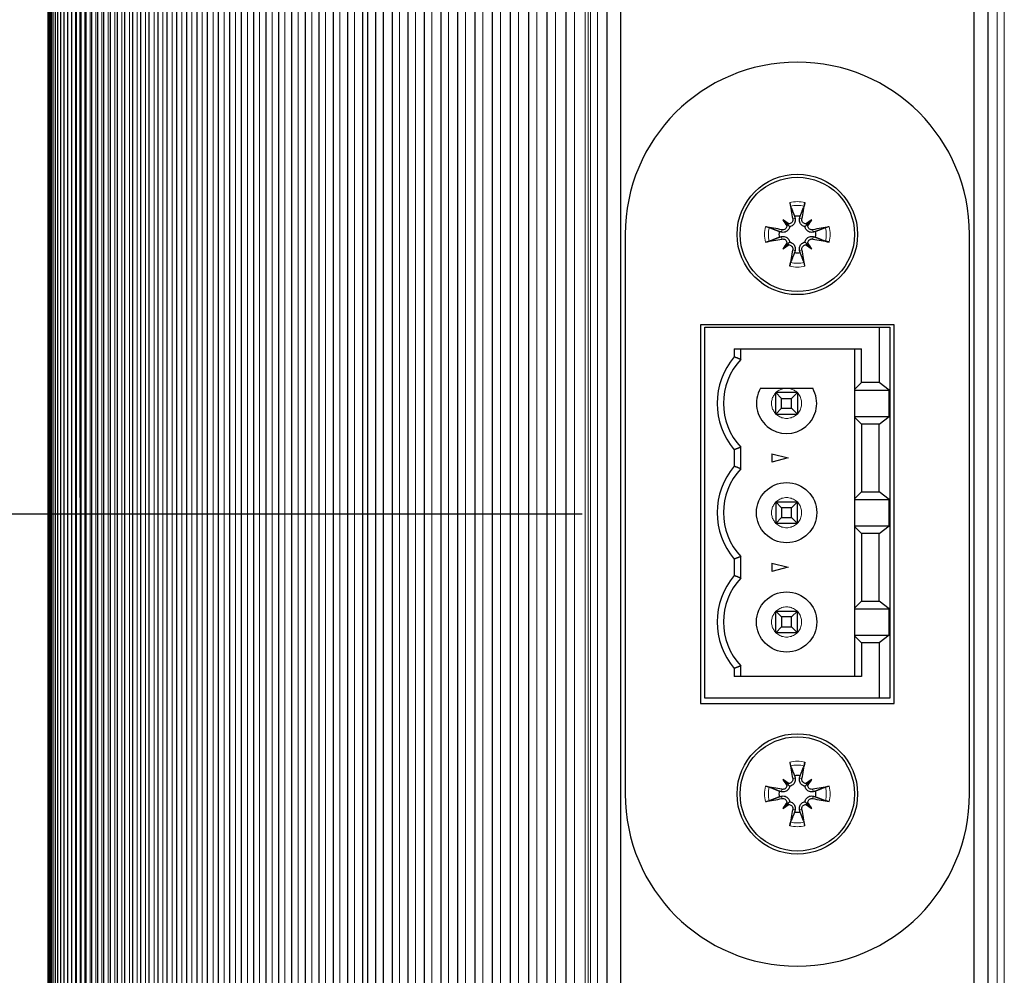
# Model space of a CAD drawing. Units: millimetres. Extents: x 0 to 609, y -61 to 546.
# Drawn here: x 365 to 411, y 22 to 66 of the extents above; entities that cross this region are included whole.
import ezdxf

# ---------------------------------------------------------------- set-up
doc = ezdxf.new("R2010")
doc.units = ezdxf.units.MM
for name, color, linetype, lineweight in [('Dimensions', 7, 'Continuous', 15), ('Dimensions @ 4', 7, 'Continuous', 15), ('Visible (ISO)', 7, 'Continuous', 25), ('Visible Narrow (ISO)', 7, 'Continuous', 15)]:
    doc.layers.add(name, color=color, linetype=linetype, lineweight=lineweight)
doc.styles.add('titelhoek', font='arial.ttf')
doc.dimstyles.get("Standard").update_dxf_attribs({"dimtxt": 2, "dimasz": 2, "dimexe": 0.5, "dimexo": 0.5, "dimgap": 0.5, "dimtad": 1, "dimtxsty": 'titelhoek', "dimcen": 0, "dimadec": 0, "dimazin": 2, "dimtfac": 1, "dimtofl": 0, "dimtmove": 0, "dimatfit": 3, "dimfxl": 0, "dimtolj": 1, "dimtzin": 0, "dimarcsym": 0})

# ---------------------------------------------------------------- blocks, each defined once
blk = doc.blocks.new('*D6')
at = {"layer": 'Defpoints', "color": 0, "transparency": 16777216}
for p in [(393.477, 43), (343.244, 0), (366.602, 0)]:
    blk.add_point(p, dxfattribs=at)
at = {"layer": 'Dimensions', "color": 0, "linetype": 'ByBlock', "lineweight": -2, "transparency": 16777216}
for p, q in [((391.477, 43), (341.244, 43)), ((343.244, 35), (343.244, 8)), ((364.602, 0), (341.244, 0)), ((343.244, 0), (343.244, -60.846))]:
    blk.add_line(p, q, dxfattribs=at)
at = {"layer": 'Dimensions', "color": 0, "transparency": 16777216}
for points in [[(341.911, 35), (344.577, 35), (343.244, 43)], [(341.911, 8), (344.577, 8), (343.244, 0)]]:
    blk.add_solid(points, dxfattribs=at)
at = {"layer": 'Dimensions', "color": 0, "transparency": 16777216, "insert": (336.117, -34.423), "char_height": 8, "attachment_point": 5, "rotation": 90, "style": 'titelhoek'}
blk.add_mtext('\\A1;43 [1,693]', dxfattribs=at)
blk = doc.blocks.new('*D11')
at = {"layer": 'Defpoints', "color": 0, "transparency": 16777216}
for p in [(329.154, 238), (377.477, 238), (366.602, 0)]:
    blk.add_point(p, dxfattribs=at)
at = {"layer": 'Dimensions', "color": 0, "linetype": 'ByBlock', "lineweight": -2, "transparency": 16777216}
for p, q in [((375.477, 238), (327.154, 238)), ((329.154, 8), (329.154, 230)), ((364.602, 0), (327.154, 0))]:
    blk.add_line(p, q, dxfattribs=at)
at = {"layer": 'Dimensions', "color": 0, "transparency": 16777216}
for points in [[(327.82, 230), (330.487, 230), (329.154, 238)], [(327.82, 8), (330.487, 8), (329.154, 0)]]:
    blk.add_solid(points, dxfattribs=at)
at = {"layer": 'Dimensions', "color": 0, "transparency": 16777216, "insert": (322.027, 119), "char_height": 8, "attachment_point": 5, "rotation": 90, "style": 'titelhoek'}
blk.add_mtext('\\A1;238 [9,37]', dxfattribs=at)

msp = doc.modelspace()

# ---------------------------------------------------------------- linework, layer by layer
at = {"layer": 'Visible (ISO)'}
for p, q in [((366.64, 543), (366.64, 3)), ((366.654, 543), (366.654, 3)), ((366.686, 543), (366.686, 3)), ((366.735, 543), (366.735, 3)), ((366.801, 543), (366.801, 3)), ((366.885, 543), (366.885, 3)), ((366.986, 543), (366.986, 3)), ((367.104, 543), (367.104, 3)), ((367.24, 543), (367.24, 3)), ((367.393, 543), (367.393, 3)), ((367.564, 543), (367.564, 3)), ((367.752, 543), (367.752, 3)), ((367.957, 543), (367.957, 3)), ((368.179, 543), (368.179, 3)), ((368.418, 543), (368.418, 3)), ((368.675, 543), (368.675, 3)), ((368.949, 543), (368.949, 3)), ((369.24, 543), (369.24, 3)), ((369.548, 543), (369.548, 3)), ((369.874, 543), (369.874, 3)), ((370.216, 543), (370.216, 3)), ((370.575, 543), (370.575, 3)), ((370.952, 543), (370.952, 3)), ((371.345, 543), (371.345, 3)), ((371.755, 543), (371.755, 3)), ((372.182, 543), (372.182, 3)), ((372.626, 543), (372.626, 3)), ((373.086, 543), (373.086, 3)), ((373.564, 543), (373.564, 3)), ((374.058, 543), (374.058, 3)), ((374.568, 543), (374.568, 3)), ((375.095, 543), (375.095, 3)), ((375.639, 543), (375.639, 3)), ((376.199, 543), (376.199, 3)), ((376.776, 543), (376.776, 3)), ((377.368, 543), (377.368, 3)), ((377.977, 135.134), (377.977, 3)), ((378.603, 135), (378.603, 3)), ((379.244, 135), (379.244, 3)), ((379.901, 135), (379.901, 3)), ((380.575, 135), (380.575, 3)), ((381.276, 135), (381.276, 3)), ((381.502, 135), (381.502, 3)), ((381.878, 135), (381.878, 3)), ((382.236, 135), (382.236, 3)), ((382.643, 135), (382.643, 3)), ((383.381, 135), (383.381, 3)), ((384.134, 135), (384.134, 3)), ((384.903, 135), (384.903, 3)), ((385.688, 135), (385.688, 3)), ((386.488, 135), (386.488, 3)), ((387.303, 135), (387.303, 3)), ((388.134, 135), (388.134, 3)), ((388.98, 135), (388.98, 3)), ((389.84, 135), (389.84, 3)), ((390.716, 135), (390.716, 3)), ((392.627, 135), (392.627, 3)), ((393.277, 3), (393.277, 135)), ((409.677, 135), (409.677, 3)), ((410.326, 135), (410.326, 3)), ((400.806, 56.671), (400.981, 56.495)), ((400.981, 56.495), (401.116, 56.361)), ((401.972, 56.495), (401.838, 56.361)), ((402.147, 56.671), (401.972, 56.495)), ((393.477, 56), (393.477, 30)), ((409.477, 30), (409.477, 56)), ((400.806, 55.329), (400.981, 55.505)), ((400.981, 55.505), (401.116, 55.639)), ((401.972, 55.505), (401.838, 55.639)), ((402.147, 55.329), (401.972, 55.505)), ((405.977, 51.8), (396.977, 51.8)), ((396.977, 51.8), (396.977, 34.2)), ((405.977, 34.2), (405.977, 51.8)), ((397.177, 51.69), (405.277, 51.69)), ((397.177, 34.45), (397.177, 51.69)), ((405.277, 51.69), (405.777, 51.69)), ((405.277, 51.69), (405.277, 49.125)), ((405.777, 51.69), (405.777, 34.45)), ((398.547, 50.69), (398.547, 50.304)), ((398.547, 50.69), (404.452, 50.69)), ((398.847, 50.19), (398.847, 50.69)), ((404.14, 50.69), (404.14, 48.794)), ((404.452, 49.125), (404.452, 50.69)), ((404.14, 48.794), (404.452, 49.125)), ((405.277, 49.125), (404.452, 49.125)), ((405.75, 48.755), (405.277, 49.125)), ((399.764, 48.85), (400.977, 48.85)), ((401.477, 48.65), (400.477, 48.65)), ((400.477, 47.65), (400.477, 48.65)), ((400.477, 48.65), (400.745, 48.382)), ((400.977, 48.85), (402.189, 48.85)), ((401.209, 48.382), (401.477, 48.65)), ((401.477, 48.65), (401.477, 47.65)), ((404.14, 48.794), (404.14, 48.755)), ((404.14, 48.755), (405.75, 48.755)), ((404.14, 48.755), (404.14, 47.545)), ((405.75, 47.545), (405.75, 48.755)), ((400.745, 47.918), (400.745, 48.382)), ((400.745, 48.382), (401.209, 48.382)), ((401.209, 47.918), (401.209, 48.382)), ((400.477, 47.65), (400.745, 47.918)), ((400.477, 47.65), (401.477, 47.65)), ((400.745, 47.918), (401.209, 47.918)), ((401.209, 47.918), (401.477, 47.65)), ((404.14, 47.545), (404.14, 47.506)), ((404.14, 47.545), (405.75, 47.545)), ((404.14, 47.506), (404.14, 43.714)), ((404.14, 47.506), (404.452, 47.175)), ((405.277, 47.175), (404.452, 47.175)), ((404.452, 47.175), (404.452, 44.045)), ((405.277, 47.175), (405.75, 47.545)), ((405.277, 44.045), (405.277, 47.175)), ((398.547, 45.996), (398.547, 45.224)), ((398.847, 45.11), (398.847, 46.11)), ((400.297, 45.811), (400.297, 45.409)), ((400.297, 45.811), (401.047, 45.61)), ((401.047, 45.61), (400.297, 45.409)), ((404.14, 43.714), (404.452, 44.045)), ((404.452, 44.045), (405.277, 44.045)), ((405.75, 43.675), (405.277, 44.045)), ((400.477, 43.57), (400.477, 42.57)), ((400.477, 43.57), (401.477, 43.57)), ((400.477, 43.57), (400.745, 43.302)), ((401.209, 43.302), (401.477, 43.57)), ((401.477, 42.57), (401.477, 43.57)), ((404.14, 43.714), (404.14, 43.675)), ((404.14, 43.675), (404.14, 42.465)), ((404.14, 43.675), (405.75, 43.675)), ((405.75, 42.465), (405.75, 43.675)), ((401.209, 43.302), (400.745, 43.302)), ((400.745, 43.302), (400.745, 42.838)), ((401.209, 42.838), (401.209, 43.302)), ((400.477, 42.57), (400.745, 42.838)), ((401.477, 42.57), (400.477, 42.57)), ((400.745, 42.838), (401.209, 42.838)), ((401.477, 42.57), (401.209, 42.838)), ((404.14, 42.465), (404.14, 42.426)), ((404.14, 42.465), (405.75, 42.465)), ((404.14, 42.426), (404.14, 38.634)), ((404.14, 42.426), (404.452, 42.095)), ((405.277, 42.095), (404.452, 42.095)), ((404.452, 42.095), (404.452, 38.965)), ((405.277, 42.095), (405.75, 42.465)), ((405.277, 38.965), (405.277, 42.095)), ((398.547, 40.916), (398.547, 40.144)), ((398.847, 40.03), (398.847, 41.03)), ((400.297, 40.731), (400.297, 40.329)), ((400.297, 40.731), (401.047, 40.53)), ((401.047, 40.53), (400.297, 40.329)), ((404.14, 38.634), (404.452, 38.965)), ((404.452, 38.965), (405.277, 38.965)), ((405.75, 38.595), (405.277, 38.965)), ((400.477, 37.49), (400.477, 38.49)), ((400.477, 38.49), (401.477, 38.49)), ((400.477, 38.49), (400.745, 38.222)), ((401.209, 38.222), (401.477, 38.49)), ((401.477, 37.49), (401.477, 38.49)), ((404.14, 38.634), (404.14, 38.595)), ((404.14, 38.595), (405.75, 38.595)), ((404.14, 38.595), (404.14, 37.385)), ((405.75, 37.385), (405.75, 38.595)), ((401.209, 38.222), (400.745, 38.222)), ((400.745, 38.222), (400.745, 37.758)), ((401.209, 37.758), (401.209, 38.222)), ((400.477, 37.49), (400.745, 37.758)), ((400.745, 37.758), (401.209, 37.758)), ((401.477, 37.49), (401.209, 37.758)), ((401.477, 37.49), (400.477, 37.49)), ((404.14, 37.385), (405.75, 37.385)), ((404.14, 37.385), (404.14, 37.346)), ((404.14, 37.346), (404.14, 35.45)), ((404.14, 37.346), (404.452, 37.015)), ((405.75, 37.385), (405.277, 37.015)), ((405.277, 37.015), (404.452, 37.015)), ((404.452, 37.015), (404.452, 35.45)), ((405.277, 37.015), (405.277, 34.45)), ((398.547, 35.836), (398.547, 35.45)), ((398.847, 35.45), (398.847, 35.95)), ((404.452, 35.45), (398.547, 35.45)), ((405.277, 34.45), (397.177, 34.45)), ((405.777, 34.45), (405.277, 34.45)), ((396.977, 34.2), (405.977, 34.2)), ((400.806, 30.671), (400.981, 30.495)), ((402.147, 30.671), (401.972, 30.495)), ((400.981, 30.495), (401.116, 30.361)), ((401.972, 30.495), (401.838, 30.361)), ((400.806, 29.329), (400.981, 29.505)), ((400.981, 29.505), (401.116, 29.639)), ((401.972, 29.505), (401.838, 29.639)), ((402.147, 29.329), (401.972, 29.505))]:
    msp.add_line(p, q, dxfattribs=at)
for centre, radius in [((401.477, 56), 2.8), ((401.477, 56), 2.657), ((400.977, 43.07), 1.4), ((400.977, 37.99), 1.4), ((401.477, 30), 2.8), ((401.477, 30), 2.657)]:
    msp.add_circle(centre, radius, dxfattribs=at)
for centre, radius, start, end in [((401.477, 56), 8, 0, 180), ((401.477, 56), 0.854, 81.2508, 98.7492), ((401.477, 56), 0.854, 171.2508, 188.7492), ((401.477, 56), 0.854, 351.2508, 8.7492), ((401.477, 56), 0.854, 261.2508, 278.7492), ((401.047, 48.15), 3.3, 139.2509, 220.7491), ((401.047, 48.15), 3, 137.1666, 222.8334), ((400.977, 48.15), 1.4, 150, 30), ((401.047, 43.07), 3.3, 139.2509, 220.7491), ((401.047, 43.07), 3, 137.1666, 222.8334), ((401.047, 37.99), 3.3, 139.2509, 220.7491), ((401.047, 37.99), 3, 137.1666, 222.8334), ((401.477, 30), 0.854, 81.2508, 98.7492), ((401.477, 30), 8, 180, 0), ((401.477, 30), 0.854, 171.2508, 188.7492), ((401.477, 30), 0.854, 351.2508, 8.7492), ((401.477, 30), 0.854, 261.2508, 278.7492)]:
    msp.add_arc(centre, radius, start, end, dxfattribs=at)
for centre, major_axis, ratio, start_param, end_param in [((401.832, 56.073), (0.997, -4.886), 0.087156, 4.402442, 4.562118), ((401.121, 56.073), (0.997, 4.886), 0.087156, 4.86266, 5.022336), ((401.404, 55.645), (-4.886, 0.997), 0.087156, 4.86266, 5.022336), ((403.064, 57.31), (2.801, -3.392), 0.5, 4.496034, 4.5722), ((400.166, 54.413), (-3.392, 2.801), 0.5, 4.852578, 4.928744), ((400.819, 56.425), (0.137, 0.113), 0.988452, 5.43325, 6.000555), ((401.052, 56.658), (-0.113, -0.137), 0.988452, 0.28263, 0.849935), ((402.787, 54.413), (-3.392, -2.801), 0.5, 4.496034, 4.5722), ((401.901, 56.658), (0.113, -0.137), 0.988452, 5.43325, 6.000555), ((402.135, 56.425), (-0.137, 0.113), 0.988452, 0.28263, 0.849935), ((399.89, 57.31), (2.801, 3.392), 0.5, 4.852578, 4.928744), ((401.549, 55.645), (-4.886, -0.997), 0.087156, 4.402442, 4.562118), ((401.404, 56.355), (4.886, 0.997), 0.087156, 4.402442, 4.562118), ((403.064, 54.69), (-2.801, -3.392), 0.5, 4.852578, 4.928744), ((400.166, 57.587), (3.392, 2.801), 0.5, 4.496034, 4.5722), ((400.819, 55.575), (0.137, -0.113), 0.988452, 0.28263, 0.849935), ((401.052, 55.342), (-0.113, 0.137), 0.988452, 5.43325, 6.000555), ((401.901, 55.342), (0.113, 0.137), 0.988452, 0.28263, 0.849935), ((402.787, 57.587), (3.392, -2.801), 0.5, 4.852578, 4.928744), ((402.135, 55.575), (-0.137, -0.113), 0.988452, 5.43325, 6.000555), ((399.89, 54.69), (-2.801, 3.392), 0.5, 4.496034, 4.5722), ((401.549, 56.355), (4.886, -0.997), 0.087156, 4.86266, 5.022336), ((401.832, 55.927), (-0.997, -4.886), 0.087156, 4.86266, 5.022336), ((401.121, 55.927), (-0.997, 4.886), 0.087156, 4.402442, 4.562118), ((401.832, 30.073), (0.997, -4.886), 0.087156, 4.402442, 4.562118), ((401.121, 30.073), (0.997, 4.886), 0.087156, 4.86266, 5.022336), ((403.064, 31.31), (2.801, -3.392), 0.5, 4.496034, 4.5722), ((400.166, 28.413), (-3.392, 2.801), 0.5, 4.852578, 4.928744), ((402.787, 28.413), (-3.392, -2.801), 0.5, 4.496034, 4.5722), ((399.89, 31.31), (2.801, 3.392), 0.5, 4.852578, 4.928744), ((401.404, 29.645), (-4.886, 0.997), 0.087156, 4.86266, 5.022336), ((400.819, 30.425), (0.137, 0.113), 0.988452, 5.43325, 6.000555), ((401.052, 30.658), (-0.113, -0.137), 0.988452, 0.28263, 0.849935), ((401.901, 30.658), (0.113, -0.137), 0.988452, 5.43325, 6.000555), ((402.135, 30.425), (-0.137, 0.113), 0.988452, 0.28263, 0.849935), ((401.549, 29.645), (-4.886, -0.997), 0.087156, 4.402442, 4.562118), ((401.404, 30.355), (4.886, 0.997), 0.087156, 4.402442, 4.562118), ((401.549, 30.355), (4.886, -0.997), 0.087156, 4.86266, 5.022336), ((403.064, 28.69), (-2.801, -3.392), 0.5, 4.852578, 4.928744), ((400.166, 31.587), (3.392, 2.801), 0.5, 4.496034, 4.5722), ((400.819, 29.575), (0.137, -0.113), 0.988452, 0.28263, 0.849935), ((401.052, 29.342), (-0.113, 0.137), 0.988452, 5.43325, 6.000555), ((401.901, 29.342), (0.113, 0.137), 0.988452, 0.28263, 0.849935), ((402.787, 31.587), (3.392, -2.801), 0.5, 4.852578, 4.928744), ((402.135, 29.575), (-0.137, -0.113), 0.988452, 5.43325, 6.000555), ((399.89, 28.69), (-2.801, 3.392), 0.5, 4.496034, 4.5722), ((401.832, 29.927), (-0.997, -4.886), 0.087156, 4.86266, 5.022336), ((401.121, 29.927), (-0.997, 4.886), 0.087156, 4.402442, 4.562118)]:
    msp.add_ellipse(centre, major_axis=major_axis, ratio=ratio, start_param=start_param, end_param=end_param, dxfattribs=at)
for points, knots in [([(401.122, 57.48), (401.125, 57.466), (401.128, 57.45), (401.134, 57.418), (401.139, 57.397), (401.147, 57.364), (401.152, 57.346), (401.158, 57.324), (401.162, 57.314), (401.164, 57.308)], [0.01769402, 0.01769402, 0.01769402, 0.01769402, 0.02198403, 0.02198403, 0.02745995, 0.02745995, 0.03293621, 0.03293621, 0.03742737, 0.03742737, 0.03742737, 0.03742737]), ([(401.831, 57.48), (401.828, 57.466), (401.825, 57.45), (401.819, 57.418), (401.814, 57.397), (401.806, 57.364), (401.801, 57.346), (401.795, 57.324), (401.792, 57.314), (401.789, 57.308)], [0.01769404, 0.01769404, 0.01769404, 0.01769404, 0.02198403, 0.02198403, 0.02745995, 0.02745995, 0.03293621, 0.03293621, 0.03742737, 0.03742737, 0.03742737, 0.03742737]), ([(401.373, 56.741), (401.376, 56.729), (401.378, 56.718), (401.383, 56.678), (401.383, 56.646), (401.373, 56.584), (401.363, 56.553), (401.338, 56.502), (401.322, 56.478), (401.283, 56.435), (401.259, 56.416), (401.211, 56.387), (401.184, 56.376), (401.142, 56.365), (401.129, 56.363), (401.116, 56.361)], [-0.07689391, -0.07689391, -0.07689391, -0.07689391, -0.07302888, -0.07302888, -0.06317633, -0.06317633, -0.05332377, -0.05332377, -0.04491911, -0.04491911, -0.03651444, -0.03651444, -0.02810977, -0.02810977, -0.02417654, -0.02417654, -0.02417654, -0.02417654]), ([(401.838, 56.361), (401.825, 56.363), (401.811, 56.365), (401.77, 56.376), (401.742, 56.387), (401.694, 56.416), (401.671, 56.435), (401.631, 56.478), (401.615, 56.502), (401.59, 56.553), (401.58, 56.584), (401.57, 56.646), (401.57, 56.678), (401.574, 56.707), (401.575, 56.718), (401.578, 56.729), (401.58, 56.741)], [-0.04885234, -0.04885234, -0.04885234, -0.04885234, -0.04491911, -0.04491911, -0.03651444, -0.03651444, -0.02810977, -0.02810977, -0.01970511, -0.01970511, -0.00985255, -0.00985255, 0, 0, 0, 0.00386503, 0.00386503, 0.00386503, 0.00386503]), ([(400.169, 56.312), (400.162, 56.315), (400.153, 56.318), (400.13, 56.325), (400.113, 56.33), (400.08, 56.337), (400.059, 56.342), (400.027, 56.349), (400.011, 56.352), (399.997, 56.354)], [-0.03742737, -0.03742737, -0.03742737, -0.03742737, -0.03293621, -0.03293621, -0.02745995, -0.02745995, -0.02198403, -0.02198403, -0.01769404, -0.01769404, -0.01769404, -0.01769404]), ([(401.116, 56.361), (401.114, 56.348), (401.112, 56.335), (401.101, 56.293), (401.089, 56.265), (401.06, 56.217), (401.041, 56.194), (400.998, 56.155), (400.974, 56.139), (400.924, 56.113), (400.893, 56.103), (400.83, 56.093), (400.799, 56.093), (400.77, 56.097), (400.759, 56.099), (400.747, 56.101), (400.736, 56.104)], [-0.04885234, -0.04885234, -0.04885234, -0.04885234, -0.04491911, -0.04491911, -0.03651444, -0.03651444, -0.02810977, -0.02810977, -0.01970511, -0.01970511, -0.00985255, -0.00985255, 0, 0, 0, 0.00386503, 0.00386503, 0.00386503, 0.00386503]), ([(400.993, 56.398), (400.992, 56.376), (400.987, 56.354), (400.968, 56.309), (400.953, 56.287), (400.918, 56.252), (400.897, 56.237), (400.849, 56.217), (400.823, 56.212), (400.785, 56.211), (400.772, 56.212), (400.759, 56.215)], [-0.10402099, -0.10402099, -0.10402099, -0.10402099, -0.09763846, -0.09763846, -0.09031073, -0.09031073, -0.08293888, -0.08293888, -0.07556703, -0.07556703, -0.07163911, -0.07163911, -0.07163911, -0.07163911]), ([(401.262, 56.718), (401.266, 56.694), (401.266, 56.667), (401.256, 56.616), (401.245, 56.591), (401.218, 56.551), (401.199, 56.532), (401.156, 56.503), (401.132, 56.493), (401.099, 56.486), (401.089, 56.484), (401.079, 56.484)], [-0.11988781, -0.11988781, -0.11988781, -0.11988781, -0.11244476, -0.11244476, -0.10500172, -0.10500172, -0.09767378, -0.09767378, -0.09034584, -0.09034584, -0.08747026, -0.08747026, -0.08747026, -0.08747026]), ([(401.874, 56.484), (401.853, 56.485), (401.83, 56.49), (401.786, 56.509), (401.764, 56.524), (401.729, 56.558), (401.714, 56.58), (401.694, 56.628), (401.688, 56.654), (401.688, 56.691), (401.689, 56.705), (401.692, 56.718)], [-0.10402099, -0.10402099, -0.10402099, -0.10402099, -0.09763846, -0.09763846, -0.09031073, -0.09031073, -0.08293888, -0.08293888, -0.07556703, -0.07556703, -0.07163911, -0.07163911, -0.07163911, -0.07163911]), ([(402.217, 56.104), (402.206, 56.101), (402.195, 56.099), (402.155, 56.093), (402.123, 56.093), (402.06, 56.103), (402.03, 56.113), (401.979, 56.139), (401.955, 56.155), (401.912, 56.194), (401.893, 56.217), (401.864, 56.265), (401.852, 56.293), (401.842, 56.335), (401.839, 56.348), (401.838, 56.361)], [-0.07689391, -0.07689391, -0.07689391, -0.07689391, -0.07302888, -0.07302888, -0.06317633, -0.06317633, -0.05332377, -0.05332377, -0.04491911, -0.04491911, -0.03651444, -0.03651444, -0.02810977, -0.02810977, -0.02417654, -0.02417654, -0.02417654, -0.02417654]), ([(402.195, 56.215), (402.171, 56.21), (402.144, 56.21), (402.093, 56.221), (402.068, 56.231), (402.027, 56.259), (402.008, 56.277), (401.979, 56.32), (401.969, 56.345), (401.962, 56.378), (401.961, 56.388), (401.96, 56.398)], [-0.1198877, -0.1198877, -0.1198877, -0.1198877, -0.11244465, -0.11244465, -0.10500161, -0.10500161, -0.09767367, -0.09767367, -0.09034573, -0.09034573, -0.08747015, -0.08747015, -0.08747015, -0.08747015]), ([(402.957, 56.354), (402.942, 56.352), (402.926, 56.349), (402.894, 56.342), (402.874, 56.337), (402.841, 56.33), (402.823, 56.325), (402.801, 56.318), (402.791, 56.315), (402.784, 56.312)], [0.01769402, 0.01769402, 0.01769402, 0.01769402, 0.02198403, 0.02198403, 0.02745995, 0.02745995, 0.03293621, 0.03293621, 0.03742737, 0.03742737, 0.03742737, 0.03742737]), ([(400.736, 55.896), (400.747, 55.899), (400.759, 55.901), (400.799, 55.907), (400.83, 55.907), (400.893, 55.897), (400.924, 55.887), (400.974, 55.861), (400.998, 55.845), (401.041, 55.806), (401.06, 55.783), (401.089, 55.735), (401.101, 55.707), (401.112, 55.665), (401.114, 55.652), (401.116, 55.639)], [-0.07689391, -0.07689391, -0.07689391, -0.07689391, -0.07302888, -0.07302888, -0.06317633, -0.06317633, -0.05332377, -0.05332377, -0.04491911, -0.04491911, -0.03651444, -0.03651444, -0.02810977, -0.02810977, -0.02417654, -0.02417654, -0.02417654, -0.02417654]), ([(401.838, 55.639), (401.839, 55.652), (401.842, 55.665), (401.852, 55.707), (401.864, 55.735), (401.893, 55.783), (401.912, 55.806), (401.955, 55.845), (401.979, 55.861), (402.03, 55.887), (402.06, 55.897), (402.123, 55.907), (402.155, 55.907), (402.183, 55.903), (402.195, 55.901), (402.206, 55.899), (402.217, 55.896)], [-0.04885234, -0.04885234, -0.04885234, -0.04885234, -0.04491911, -0.04491911, -0.03651444, -0.03651444, -0.02810977, -0.02810977, -0.01970511, -0.01970511, -0.00985255, -0.00985255, 0, 0, 0, 0.00386503, 0.00386503, 0.00386503, 0.00386503]), ([(399.997, 55.646), (400.011, 55.648), (400.027, 55.651), (400.059, 55.658), (400.08, 55.663), (400.113, 55.67), (400.13, 55.675), (400.153, 55.682), (400.162, 55.685), (400.169, 55.688)], [0.01769402, 0.01769402, 0.01769402, 0.01769402, 0.02198403, 0.02198403, 0.02745995, 0.02745995, 0.03293621, 0.03293621, 0.03742737, 0.03742737, 0.03742737, 0.03742737]), ([(400.759, 55.785), (400.783, 55.79), (400.809, 55.79), (400.861, 55.779), (400.885, 55.769), (400.926, 55.741), (400.945, 55.723), (400.974, 55.68), (400.984, 55.655), (400.991, 55.622), (400.992, 55.612), (400.993, 55.602)], [-0.1198877, -0.1198877, -0.1198877, -0.1198877, -0.11244465, -0.11244465, -0.10500161, -0.10500161, -0.09767367, -0.09767367, -0.09034573, -0.09034573, -0.08747015, -0.08747015, -0.08747015, -0.08747015]), ([(401.079, 55.516), (401.1, 55.515), (401.123, 55.51), (401.168, 55.491), (401.19, 55.476), (401.224, 55.442), (401.239, 55.42), (401.26, 55.372), (401.265, 55.346), (401.265, 55.309), (401.264, 55.295), (401.262, 55.282)], [-0.10402099, -0.10402099, -0.10402099, -0.10402099, -0.09763846, -0.09763846, -0.09031073, -0.09031073, -0.08293888, -0.08293888, -0.07556703, -0.07556703, -0.07163911, -0.07163911, -0.07163911, -0.07163911]), ([(401.116, 55.639), (401.129, 55.637), (401.142, 55.635), (401.184, 55.624), (401.211, 55.613), (401.259, 55.584), (401.283, 55.565), (401.322, 55.522), (401.338, 55.498), (401.363, 55.447), (401.373, 55.416), (401.383, 55.354), (401.383, 55.322), (401.379, 55.293), (401.378, 55.282), (401.376, 55.271), (401.373, 55.259)], [-0.04885234, -0.04885234, -0.04885234, -0.04885234, -0.04491911, -0.04491911, -0.03651444, -0.03651444, -0.02810977, -0.02810977, -0.01970511, -0.01970511, -0.00985255, -0.00985255, 0, 0, 0, 0.00386503, 0.00386503, 0.00386503, 0.00386503]), ([(401.58, 55.259), (401.578, 55.271), (401.575, 55.282), (401.57, 55.322), (401.57, 55.354), (401.58, 55.416), (401.59, 55.447), (401.615, 55.498), (401.631, 55.522), (401.671, 55.565), (401.694, 55.584), (401.742, 55.613), (401.77, 55.624), (401.811, 55.635), (401.825, 55.637), (401.838, 55.639)], [-0.07689391, -0.07689391, -0.07689391, -0.07689391, -0.07302888, -0.07302888, -0.06317633, -0.06317633, -0.05332377, -0.05332377, -0.04491911, -0.04491911, -0.03651444, -0.03651444, -0.02810977, -0.02810977, -0.02417654, -0.02417654, -0.02417654, -0.02417654]), ([(401.692, 55.282), (401.687, 55.306), (401.687, 55.333), (401.697, 55.384), (401.708, 55.409), (401.735, 55.449), (401.754, 55.468), (401.797, 55.497), (401.821, 55.507), (401.855, 55.514), (401.864, 55.516), (401.874, 55.516)], [-0.11988781, -0.11988781, -0.11988781, -0.11988781, -0.11244476, -0.11244476, -0.10500172, -0.10500172, -0.09767378, -0.09767378, -0.09034584, -0.09034584, -0.08747026, -0.08747026, -0.08747026, -0.08747026]), ([(401.96, 55.602), (401.962, 55.624), (401.967, 55.646), (401.985, 55.691), (402, 55.713), (402.035, 55.748), (402.057, 55.763), (402.105, 55.783), (402.131, 55.788), (402.168, 55.789), (402.181, 55.788), (402.195, 55.785)], [-0.10402113, -0.10402113, -0.10402113, -0.10402113, -0.0976386, -0.0976386, -0.09031087, -0.09031087, -0.08293902, -0.08293902, -0.07556717, -0.07556717, -0.07163925, -0.07163925, -0.07163925, -0.07163925]), ([(402.957, 55.646), (402.942, 55.648), (402.926, 55.651), (402.894, 55.658), (402.874, 55.663), (402.841, 55.67), (402.823, 55.675), (402.801, 55.682), (402.791, 55.685), (402.784, 55.688)], [0.01769404, 0.01769404, 0.01769404, 0.01769404, 0.02198403, 0.02198403, 0.02745995, 0.02745995, 0.03293621, 0.03293621, 0.03742737, 0.03742737, 0.03742737, 0.03742737]), ([(401.122, 54.52), (401.125, 54.534), (401.128, 54.55), (401.134, 54.582), (401.139, 54.603), (401.147, 54.636), (401.152, 54.654), (401.158, 54.676), (401.162, 54.686), (401.164, 54.692)], [0.01769404, 0.01769404, 0.01769404, 0.01769404, 0.02198403, 0.02198403, 0.02745995, 0.02745995, 0.03293621, 0.03293621, 0.03742737, 0.03742737, 0.03742737, 0.03742737]), ([(401.831, 54.52), (401.828, 54.534), (401.825, 54.55), (401.819, 54.582), (401.814, 54.603), (401.806, 54.636), (401.801, 54.654), (401.795, 54.676), (401.792, 54.686), (401.789, 54.692)], [0.01769402, 0.01769402, 0.01769402, 0.01769402, 0.02198403, 0.02198403, 0.02745995, 0.02745995, 0.03293621, 0.03293621, 0.03742737, 0.03742737, 0.03742737, 0.03742737]), ([(401.122, 31.48), (401.125, 31.466), (401.128, 31.45), (401.134, 31.418), (401.139, 31.397), (401.147, 31.364), (401.152, 31.346), (401.158, 31.324), (401.162, 31.314), (401.164, 31.308)], [0.01769402, 0.01769402, 0.01769402, 0.01769402, 0.02198403, 0.02198403, 0.02745995, 0.02745995, 0.03293621, 0.03293621, 0.03742737, 0.03742737, 0.03742737, 0.03742737]), ([(401.831, 31.48), (401.828, 31.466), (401.825, 31.45), (401.819, 31.418), (401.814, 31.397), (401.806, 31.364), (401.801, 31.346), (401.795, 31.324), (401.792, 31.314), (401.789, 31.308)], [0.01769404, 0.01769404, 0.01769404, 0.01769404, 0.02198403, 0.02198403, 0.02745995, 0.02745995, 0.03293621, 0.03293621, 0.03742737, 0.03742737, 0.03742737, 0.03742737]), ([(401.262, 30.718), (401.266, 30.694), (401.266, 30.667), (401.256, 30.616), (401.245, 30.591), (401.218, 30.551), (401.199, 30.532), (401.156, 30.503), (401.132, 30.493), (401.099, 30.486), (401.089, 30.484), (401.079, 30.484)], [-0.11988777, -0.11988777, -0.11988777, -0.11988777, -0.11244472, -0.11244472, -0.10500167, -0.10500167, -0.09767373, -0.09767373, -0.09034579, -0.09034579, -0.08747022, -0.08747022, -0.08747022, -0.08747022]), ([(401.373, 30.741), (401.376, 30.729), (401.378, 30.718), (401.383, 30.678), (401.383, 30.646), (401.373, 30.584), (401.363, 30.553), (401.338, 30.502), (401.322, 30.478), (401.283, 30.435), (401.259, 30.416), (401.211, 30.387), (401.184, 30.376), (401.142, 30.365), (401.129, 30.363), (401.116, 30.361)], [-0.07689391, -0.07689391, -0.07689391, -0.07689391, -0.07302888, -0.07302888, -0.06317633, -0.06317633, -0.05332377, -0.05332377, -0.04491911, -0.04491911, -0.03651444, -0.03651444, -0.02810977, -0.02810977, -0.02417654, -0.02417654, -0.02417654, -0.02417654]), ([(401.838, 30.361), (401.825, 30.363), (401.811, 30.365), (401.77, 30.376), (401.742, 30.387), (401.694, 30.416), (401.671, 30.435), (401.631, 30.478), (401.615, 30.502), (401.59, 30.553), (401.58, 30.584), (401.57, 30.646), (401.57, 30.678), (401.574, 30.707), (401.575, 30.718), (401.578, 30.729), (401.58, 30.741)], [-0.04885234, -0.04885234, -0.04885234, -0.04885234, -0.04491911, -0.04491911, -0.03651444, -0.03651444, -0.02810977, -0.02810977, -0.01970511, -0.01970511, -0.00985255, -0.00985255, 0, 0, 0, 0.00386503, 0.00386503, 0.00386503, 0.00386503]), ([(401.874, 30.484), (401.853, 30.485), (401.83, 30.49), (401.786, 30.509), (401.764, 30.524), (401.729, 30.558), (401.714, 30.58), (401.694, 30.628), (401.688, 30.654), (401.688, 30.691), (401.689, 30.705), (401.692, 30.718)], [-0.10402099, -0.10402099, -0.10402099, -0.10402099, -0.09763846, -0.09763846, -0.09031073, -0.09031073, -0.08293888, -0.08293888, -0.07556703, -0.07556703, -0.07163911, -0.07163911, -0.07163911, -0.07163911]), ([(400.169, 30.312), (400.162, 30.315), (400.153, 30.318), (400.13, 30.325), (400.113, 30.33), (400.08, 30.337), (400.059, 30.342), (400.027, 30.349), (400.011, 30.352), (399.997, 30.354)], [-0.03742737, -0.03742737, -0.03742737, -0.03742737, -0.03293621, -0.03293621, -0.02745995, -0.02745995, -0.02198403, -0.02198403, -0.01769404, -0.01769404, -0.01769404, -0.01769404]), ([(401.116, 30.361), (401.114, 30.348), (401.112, 30.335), (401.101, 30.293), (401.089, 30.265), (401.06, 30.217), (401.041, 30.194), (400.998, 30.155), (400.974, 30.139), (400.924, 30.113), (400.893, 30.103), (400.83, 30.093), (400.799, 30.093), (400.77, 30.097), (400.759, 30.099), (400.747, 30.101), (400.736, 30.104)], [-0.04885234, -0.04885234, -0.04885234, -0.04885234, -0.04491911, -0.04491911, -0.03651444, -0.03651444, -0.02810977, -0.02810977, -0.01970511, -0.01970511, -0.00985255, -0.00985255, 0, 0, 0, 0.00386503, 0.00386503, 0.00386503, 0.00386503]), ([(400.993, 30.398), (400.992, 30.376), (400.987, 30.354), (400.968, 30.309), (400.953, 30.287), (400.918, 30.252), (400.897, 30.237), (400.849, 30.217), (400.823, 30.212), (400.785, 30.211), (400.772, 30.212), (400.759, 30.215)], [-0.10402099, -0.10402099, -0.10402099, -0.10402099, -0.09763846, -0.09763846, -0.09031073, -0.09031073, -0.08293888, -0.08293888, -0.07556703, -0.07556703, -0.07163911, -0.07163911, -0.07163911, -0.07163911]), ([(402.217, 30.104), (402.206, 30.101), (402.195, 30.099), (402.155, 30.093), (402.123, 30.093), (402.06, 30.103), (402.03, 30.113), (401.979, 30.139), (401.955, 30.155), (401.912, 30.194), (401.893, 30.217), (401.864, 30.265), (401.852, 30.293), (401.842, 30.335), (401.839, 30.348), (401.838, 30.361)], [-0.07689391, -0.07689391, -0.07689391, -0.07689391, -0.07302888, -0.07302888, -0.06317633, -0.06317633, -0.05332377, -0.05332377, -0.04491911, -0.04491911, -0.03651444, -0.03651444, -0.02810977, -0.02810977, -0.02417654, -0.02417654, -0.02417654, -0.02417654]), ([(402.195, 30.215), (402.171, 30.21), (402.144, 30.21), (402.093, 30.221), (402.068, 30.231), (402.027, 30.259), (402.008, 30.277), (401.979, 30.32), (401.969, 30.345), (401.962, 30.378), (401.961, 30.388), (401.96, 30.398)], [-0.1198877, -0.1198877, -0.1198877, -0.1198877, -0.11244465, -0.11244465, -0.10500161, -0.10500161, -0.09767367, -0.09767367, -0.09034573, -0.09034573, -0.08747015, -0.08747015, -0.08747015, -0.08747015]), ([(402.957, 30.354), (402.942, 30.352), (402.926, 30.349), (402.894, 30.342), (402.874, 30.337), (402.841, 30.33), (402.823, 30.325), (402.801, 30.318), (402.791, 30.315), (402.784, 30.312)], [0.01769402, 0.01769402, 0.01769402, 0.01769402, 0.02198403, 0.02198403, 0.02745995, 0.02745995, 0.03293621, 0.03293621, 0.03742737, 0.03742737, 0.03742737, 0.03742737]), ([(400.736, 29.896), (400.747, 29.899), (400.759, 29.901), (400.799, 29.907), (400.83, 29.907), (400.893, 29.897), (400.924, 29.887), (400.974, 29.861), (400.998, 29.845), (401.041, 29.806), (401.06, 29.783), (401.089, 29.735), (401.101, 29.707), (401.112, 29.665), (401.114, 29.652), (401.116, 29.639)], [-0.07689391, -0.07689391, -0.07689391, -0.07689391, -0.07302888, -0.07302888, -0.06317633, -0.06317633, -0.05332377, -0.05332377, -0.04491911, -0.04491911, -0.03651444, -0.03651444, -0.02810977, -0.02810977, -0.02417654, -0.02417654, -0.02417654, -0.02417654]), ([(400.759, 29.785), (400.783, 29.79), (400.809, 29.79), (400.861, 29.779), (400.885, 29.769), (400.926, 29.741), (400.945, 29.723), (400.974, 29.68), (400.984, 29.655), (400.991, 29.622), (400.992, 29.612), (400.993, 29.602)], [-0.1198877, -0.1198877, -0.1198877, -0.1198877, -0.11244465, -0.11244465, -0.10500161, -0.10500161, -0.09767367, -0.09767367, -0.09034573, -0.09034573, -0.08747015, -0.08747015, -0.08747015, -0.08747015]), ([(401.838, 29.639), (401.839, 29.652), (401.842, 29.665), (401.852, 29.707), (401.864, 29.735), (401.893, 29.783), (401.912, 29.806), (401.955, 29.845), (401.979, 29.861), (402.03, 29.887), (402.06, 29.897), (402.123, 29.907), (402.155, 29.907), (402.183, 29.903), (402.195, 29.901), (402.206, 29.899), (402.217, 29.896)], [-0.04885234, -0.04885234, -0.04885234, -0.04885234, -0.04491911, -0.04491911, -0.03651444, -0.03651444, -0.02810977, -0.02810977, -0.01970511, -0.01970511, -0.00985255, -0.00985255, 0, 0, 0, 0.00386503, 0.00386503, 0.00386503, 0.00386503]), ([(401.96, 29.602), (401.962, 29.624), (401.967, 29.646), (401.985, 29.691), (402, 29.713), (402.035, 29.748), (402.057, 29.763), (402.105, 29.783), (402.131, 29.788), (402.168, 29.789), (402.181, 29.788), (402.195, 29.785)], [-0.10402113, -0.10402113, -0.10402113, -0.10402113, -0.0976386, -0.0976386, -0.09031087, -0.09031087, -0.08293902, -0.08293902, -0.07556717, -0.07556717, -0.07163925, -0.07163925, -0.07163925, -0.07163925]), ([(399.997, 29.646), (400.011, 29.648), (400.027, 29.651), (400.059, 29.658), (400.08, 29.663), (400.113, 29.67), (400.13, 29.675), (400.153, 29.682), (400.162, 29.685), (400.169, 29.688)], [0.01769402, 0.01769402, 0.01769402, 0.01769402, 0.02198403, 0.02198403, 0.02745995, 0.02745995, 0.03293621, 0.03293621, 0.03742737, 0.03742737, 0.03742737, 0.03742737]), ([(401.079, 29.516), (401.1, 29.515), (401.123, 29.51), (401.168, 29.491), (401.19, 29.476), (401.224, 29.442), (401.239, 29.42), (401.26, 29.372), (401.265, 29.346), (401.265, 29.309), (401.264, 29.295), (401.262, 29.282)], [-0.10402099, -0.10402099, -0.10402099, -0.10402099, -0.09763846, -0.09763846, -0.09031073, -0.09031073, -0.08293888, -0.08293888, -0.07556703, -0.07556703, -0.07163911, -0.07163911, -0.07163911, -0.07163911]), ([(401.116, 29.639), (401.129, 29.637), (401.142, 29.635), (401.184, 29.624), (401.211, 29.613), (401.259, 29.584), (401.283, 29.565), (401.322, 29.522), (401.338, 29.498), (401.363, 29.447), (401.373, 29.416), (401.383, 29.354), (401.383, 29.322), (401.379, 29.293), (401.378, 29.282), (401.376, 29.271), (401.373, 29.259)], [-0.04885234, -0.04885234, -0.04885234, -0.04885234, -0.04491911, -0.04491911, -0.03651444, -0.03651444, -0.02810977, -0.02810977, -0.01970511, -0.01970511, -0.00985255, -0.00985255, 0, 0, 0, 0.00386503, 0.00386503, 0.00386503, 0.00386503]), ([(401.58, 29.259), (401.578, 29.271), (401.575, 29.282), (401.57, 29.322), (401.57, 29.354), (401.58, 29.416), (401.59, 29.447), (401.615, 29.498), (401.631, 29.522), (401.671, 29.565), (401.694, 29.584), (401.742, 29.613), (401.77, 29.624), (401.811, 29.635), (401.825, 29.637), (401.838, 29.639)], [-0.07689391, -0.07689391, -0.07689391, -0.07689391, -0.07302888, -0.07302888, -0.06317633, -0.06317633, -0.05332377, -0.05332377, -0.04491911, -0.04491911, -0.03651444, -0.03651444, -0.02810977, -0.02810977, -0.02417654, -0.02417654, -0.02417654, -0.02417654]), ([(401.692, 29.282), (401.687, 29.306), (401.687, 29.333), (401.697, 29.384), (401.708, 29.409), (401.735, 29.449), (401.754, 29.468), (401.797, 29.497), (401.821, 29.507), (401.855, 29.514), (401.864, 29.516), (401.874, 29.516)], [-0.11988777, -0.11988777, -0.11988777, -0.11988777, -0.11244472, -0.11244472, -0.10500167, -0.10500167, -0.09767373, -0.09767373, -0.09034579, -0.09034579, -0.08747022, -0.08747022, -0.08747022, -0.08747022]), ([(402.957, 29.646), (402.942, 29.648), (402.926, 29.651), (402.894, 29.658), (402.874, 29.663), (402.841, 29.67), (402.823, 29.675), (402.801, 29.682), (402.791, 29.685), (402.784, 29.688)], [0.01769404, 0.01769404, 0.01769404, 0.01769404, 0.02198403, 0.02198403, 0.02745995, 0.02745995, 0.03293621, 0.03293621, 0.03742737, 0.03742737, 0.03742737, 0.03742737]), ([(401.122, 28.52), (401.125, 28.534), (401.128, 28.55), (401.134, 28.582), (401.139, 28.603), (401.147, 28.636), (401.152, 28.654), (401.158, 28.676), (401.162, 28.686), (401.164, 28.692)], [0.01769404, 0.01769404, 0.01769404, 0.01769404, 0.02198403, 0.02198403, 0.02745995, 0.02745995, 0.03293621, 0.03293621, 0.03742737, 0.03742737, 0.03742737, 0.03742737]), ([(401.831, 28.52), (401.828, 28.534), (401.825, 28.55), (401.819, 28.582), (401.814, 28.603), (401.806, 28.636), (401.801, 28.654), (401.795, 28.676), (401.792, 28.686), (401.789, 28.692)], [0.01769402, 0.01769402, 0.01769402, 0.01769402, 0.02198403, 0.02198403, 0.02745995, 0.02745995, 0.03293621, 0.03293621, 0.03742737, 0.03742737, 0.03742737, 0.03742737])]:
    msp.add_open_spline(points, degree=3, knots=knots, dxfattribs=at)
for points, weights in [([(401.164, 57.308), (401.276, 57.026), (401.347, 56.844)], [1.136471086, 1.20378238704, 1.21344467229]), ([(401.607, 56.844), (401.678, 57.026), (401.789, 57.308)], [1.21344467229, 1.20378238705, 1.13647108598]), ([(401.347, 56.844), (401.361, 56.789), (401.373, 56.741)], [5.48573750449, 5.83659982833, 6.18275959339]), ([(401.58, 56.741), (401.593, 56.789), (401.607, 56.844)], [6.18275959338, 5.83659982868, 5.48573750521]), ([(400.633, 56.13), (400.451, 56.201), (400.169, 56.312)], [1.21344467229, 1.20378238705, 1.13647108598]), ([(402.784, 56.312), (402.502, 56.201), (402.321, 56.13)], [1.136471086, 1.20378238704, 1.21344467229]), ([(400.169, 55.688), (400.451, 55.799), (400.633, 55.87)], [1.136471086, 1.20378238704, 1.21344467229]), ([(400.736, 56.104), (400.688, 56.116), (400.633, 56.13)], [6.18275959338, 5.83659982869, 5.48573750523]), ([(400.633, 55.87), (400.688, 55.884), (400.736, 55.896)], [5.48573750451, 5.83659982835, 6.1827595934]), ([(402.321, 56.13), (402.266, 56.116), (402.217, 56.104)], [5.48573750451, 5.83659982835, 6.1827595934]), ([(402.217, 55.896), (402.266, 55.884), (402.321, 55.87)], [6.18275959338, 5.83659982869, 5.48573750521]), ([(402.321, 55.87), (402.502, 55.799), (402.784, 55.688)], [1.21344467229, 1.20378238705, 1.13647108598]), ([(401.347, 55.156), (401.276, 54.974), (401.164, 54.692)], [1.21344467229, 1.20378238705, 1.13647108599]), ([(401.373, 55.259), (401.361, 55.211), (401.347, 55.156)], [6.18275959338, 5.83659982869, 5.48573750523]), ([(401.607, 55.156), (401.593, 55.211), (401.58, 55.259)], [5.48573750449, 5.83659982833, 6.18275959339]), ([(401.789, 54.692), (401.678, 54.974), (401.607, 55.156)], [1.136471086, 1.20378238704, 1.21344467229]), ([(401.164, 31.308), (401.276, 31.026), (401.347, 30.844)], [1.136471086, 1.20378238704, 1.21344467229]), ([(401.607, 30.844), (401.678, 31.026), (401.789, 31.308)], [1.21344467229, 1.20378238705, 1.13647108598]), ([(401.347, 30.844), (401.361, 30.789), (401.373, 30.741)], [5.48573750449, 5.83659982833, 6.18275959339]), ([(401.58, 30.741), (401.593, 30.789), (401.607, 30.844)], [6.18275959338, 5.83659982868, 5.48573750521]), ([(400.633, 30.13), (400.451, 30.201), (400.169, 30.312)], [1.21344467229, 1.20378238705, 1.13647108599]), ([(402.784, 30.312), (402.502, 30.201), (402.321, 30.13)], [1.136471086, 1.20378238704, 1.21344467229]), ([(400.169, 29.688), (400.451, 29.799), (400.633, 29.87)], [1.136471086, 1.20378238704, 1.21344467229]), ([(400.736, 30.104), (400.688, 30.116), (400.633, 30.13)], [6.18275959338, 5.83659982869, 5.48573750523]), ([(400.633, 29.87), (400.688, 29.884), (400.736, 29.896)], [5.48573750451, 5.83659982835, 6.1827595934]), ([(402.321, 30.13), (402.266, 30.116), (402.217, 30.104)], [5.48573750451, 5.83659982835, 6.1827595934]), ([(402.217, 29.896), (402.266, 29.884), (402.321, 29.87)], [6.18275959338, 5.83659982868, 5.48573750521]), ([(402.321, 29.87), (402.502, 29.799), (402.784, 29.688)], [1.21344467229, 1.20378238705, 1.13647108598]), ([(401.347, 29.156), (401.276, 28.974), (401.164, 28.692)], [1.21344467229, 1.20378238706, 1.13647108599]), ([(401.373, 29.259), (401.361, 29.211), (401.347, 29.156)], [6.18275959338, 5.83659982869, 5.48573750523]), ([(401.607, 29.156), (401.593, 29.211), (401.58, 29.259)], [5.48573750449, 5.83659982833, 6.18275959339]), ([(401.789, 28.692), (401.678, 28.974), (401.607, 29.156)], [1.136471086, 1.20378238704, 1.21344467229])]:
    msp.add_rational_spline(points, weights, degree=2, dxfattribs=at)
for points in [[(398.847, 50.19), (398.701, 50.247), (398.547, 50.304)], [(398.847, 46.11), (398.701, 46.053), (398.547, 45.996)], [(398.847, 45.11), (398.701, 45.167), (398.547, 45.224)], [(398.847, 41.03), (398.701, 40.973), (398.547, 40.916)], [(398.847, 40.03), (398.701, 40.087), (398.547, 40.144)], [(398.847, 35.95), (398.701, 35.893), (398.547, 35.836)]]:
    msp.add_open_spline(points, degree=2, dxfattribs=at)
at = {"layer": 'Visible Narrow (ISO)'}
for p, q in [((366.64, 543), (366.64, 3)), ((367.74, 543), (367.741, 3)), ((367.932, 543), (367.933, 3)), ((368.141, 543), (368.142, 3)), ((368.368, 543), (368.369, 3)), ((368.612, 543), (368.613, 3)), ((368.873, 543), (368.874, 3)), ((369.152, 543), (369.153, 3)), ((369.447, 543), (369.448, 3)), ((369.76, 543), (369.761, 3)), ((370.09, 543), (370.091, 3)), ((370.437, 543), (370.438, 3)), ((370.801, 543), (370.802, 3)), ((371.183, 543), (371.183, 3)), ((371.581, 543), (371.581, 3)), ((371.996, 543), (371.997, 3)), ((372.428, 543), (372.428, 3)), ((372.876, 543), (372.877, 3)), ((373.342, 543), (373.343, 3)), ((373.824, 543), (373.825, 3)), ((374.323, 543), (374.324, 3)), ((374.839, 543), (374.84, 3)), ((375.371, 543), (375.372, 3)), ((375.92, 543), (375.921, 3)), ((376.485, 543), (376.486, 3)), ((377.067, 543), (377.068, 3)), ((377.666, 135.415), (377.666, 3)), ((378.28, 135.02), (378.28, 3)), ((378.911, 135), (378.911, 3)), ((379.557, 135), (379.558, 3)), ((380.22, 135), (380.22, 3)), ((380.899, 135), (380.899, 3)), ((382.984, 135), (382.984, 3)), ((383.727, 135), (383.727, 3)), ((384.486, 135), (384.486, 3)), ((385.261, 135), (385.261, 3)), ((386.051, 135), (386.051, 3)), ((386.857, 135), (386.857, 3)), ((387.678, 135), (387.678, 3)), ((388.514, 135), (388.514, 3)), ((389.366, 135), (389.366, 3)), ((390.232, 135), (390.232, 3)), ((391.114, 135), (391.114, 3)), ((391.618, 135), (391.618, 3)), ((391.75, 135), (391.75, 3)), ((391.861, 135), (391.861, 3)), ((392.197, 135), (392.197, 3)), ((410.76, 135), (410.76, 3)), ((411.094, 135), (411.094, 3)), ((401.373, 56.741), (401.262, 56.718)), ((401.692, 56.718), (401.58, 56.741)), ((400.759, 56.215), (400.736, 56.104)), ((400.736, 55.896), (400.759, 55.785)), ((402.217, 56.104), (402.195, 56.215)), ((402.195, 55.785), (402.217, 55.896)), ((401.262, 55.282), (401.373, 55.259)), ((401.58, 55.259), (401.692, 55.282)), ((401.373, 30.741), (401.262, 30.718)), ((401.692, 30.718), (401.58, 30.741)), ((400.759, 30.215), (400.736, 30.104)), ((402.217, 30.104), (402.195, 30.215)), ((400.736, 29.896), (400.759, 29.785)), ((402.195, 29.785), (402.217, 29.896)), ((401.262, 29.282), (401.373, 29.259)), ((401.58, 29.259), (401.692, 29.282))]:
    msp.add_line(p, q, dxfattribs=at)
for centre, radius, start, end in [((401.477, 56), 1.522, 76.5412, 103.4588), ((401.477, 56), 1.344, 76.5662, 103.4338), ((401.477, 56), 1.522, 166.5412, 193.4588), ((401.477, 56), 1.344, 166.5662, 193.4338), ((401.477, 56), 1.344, 346.5662, 13.4338), ((401.477, 56), 1.522, 346.5412, 13.4588), ((401.477, 56), 1.522, 256.5412, 283.4588), ((401.477, 56), 1.344, 256.5662, 283.4338), ((401.477, 30), 1.522, 76.5412, 103.4588), ((401.477, 30), 1.344, 76.5662, 103.4338), ((401.477, 30), 1.522, 166.5412, 193.4588), ((401.477, 30), 1.344, 166.5662, 193.4338), ((401.477, 30), 1.344, 346.5662, 13.4338), ((401.477, 30), 1.522, 346.5412, 13.4588), ((401.477, 30), 1.522, 256.5412, 283.4588), ((401.477, 30), 1.344, 256.5662, 283.4338)]:
    msp.add_arc(centre, radius, start, end, dxfattribs=at)
for points, knots in [([(400.478, 48.649), (400.435, 48.601), (400.361, 48.498), (400.292, 48.329), (400.277, 48.211), (400.277, 48.15)], [0.007573, 0.007573, 0.007573, 0.007573, 0.3333333, 0.6666667, 1, 1, 1, 1]), ([(400.977, 48.85), (400.916, 48.85), (400.798, 48.835), (400.629, 48.766), (400.525, 48.691), (400.481, 48.651)], [0, 0, 0, 0, 0.3333333, 0.6666667, 0.9924092, 0.9924092, 0.9924092, 0.9924092]), ([(401.475, 48.649), (401.428, 48.691), (401.324, 48.766), (401.155, 48.835), (401.037, 48.85), (400.977, 48.85)], [0.0077689, 0.0077689, 0.0077689, 0.0077689, 0.3333333, 0.6666667, 1, 1, 1, 1]), ([(401.475, 47.651), (401.527, 47.708), (401.612, 47.833), (401.679, 48.039), (401.679, 48.261), (401.612, 48.468), (401.527, 48.592), (401.478, 48.646)], [0.00373, 0.00373, 0.00373, 0.00373, 0.2, 0.4, 0.6, 0.8, 0.9963576, 0.9963576, 0.9963576, 0.9963576]), ([(400.277, 48.15), (400.277, 48.089), (400.292, 47.971), (400.361, 47.802), (400.435, 47.698), (400.478, 47.651)], [0, 0, 0, 0, 0.3333333, 0.6666667, 0.9922132, 0.9922132, 0.9922132, 0.9922132]), ([(400.478, 47.651), (400.535, 47.6), (400.659, 47.514), (400.866, 47.447), (401.088, 47.447), (401.294, 47.514), (401.419, 47.6), (401.472, 47.649)], [0.0036355, 0.0036355, 0.0036355, 0.0036355, 0.2, 0.4, 0.6, 0.8, 0.9962631, 0.9962631, 0.9962631, 0.9962631]), ([(400.478, 43.569), (400.435, 43.521), (400.361, 43.418), (400.292, 43.249), (400.277, 43.131), (400.277, 43.07)], [0.0077689, 0.0077689, 0.0077689, 0.0077689, 0.3333333, 0.6666667, 1, 1, 1, 1]), ([(401.475, 43.569), (401.419, 43.62), (401.294, 43.706), (401.087, 43.773), (400.866, 43.773), (400.659, 43.706), (400.534, 43.62), (400.481, 43.571)], [0.00373, 0.00373, 0.00373, 0.00373, 0.2, 0.4, 0.6, 0.8, 0.9963576, 0.9963576, 0.9963576, 0.9963576]), ([(401.475, 42.571), (401.527, 42.628), (401.612, 42.753), (401.679, 42.959), (401.679, 43.181), (401.612, 43.388), (401.527, 43.512), (401.478, 43.566)], [0.00373, 0.00373, 0.00373, 0.00373, 0.2, 0.4, 0.6, 0.8, 0.9962631, 0.9962631, 0.9962631, 0.9962631]), ([(400.277, 43.07), (400.277, 43.009), (400.292, 42.891), (400.361, 42.722), (400.435, 42.618), (400.478, 42.571)], [0, 0, 0, 0, 0.3333333, 0.6666667, 0.9922132, 0.9922132, 0.9922132, 0.9922132]), ([(400.478, 42.571), (400.535, 42.52), (400.659, 42.434), (400.866, 42.367), (401.088, 42.367), (401.294, 42.434), (401.419, 42.52), (401.472, 42.569)], [0.0036355, 0.0036355, 0.0036355, 0.0036355, 0.2, 0.4, 0.6, 0.8, 0.9962631, 0.9962631, 0.9962631, 0.9962631]), ([(400.478, 38.489), (400.435, 38.441), (400.361, 38.338), (400.292, 38.169), (400.277, 38.051), (400.277, 37.99)], [0.0077689, 0.0077689, 0.0077689, 0.0077689, 0.3333333, 0.6666667, 1, 1, 1, 1]), ([(401.475, 38.489), (401.419, 38.54), (401.294, 38.626), (401.087, 38.693), (400.866, 38.693), (400.659, 38.626), (400.534, 38.54), (400.481, 38.491)], [0.00373, 0.00373, 0.00373, 0.00373, 0.2, 0.4, 0.6, 0.8, 0.9963576, 0.9963576, 0.9963576, 0.9963576]), ([(401.475, 37.491), (401.527, 37.548), (401.612, 37.673), (401.679, 37.879), (401.679, 38.101), (401.612, 38.308), (401.527, 38.432), (401.478, 38.486)], [0.00373, 0.00373, 0.00373, 0.00373, 0.2, 0.4, 0.6, 0.8, 0.9962631, 0.9962631, 0.9962631, 0.9962631]), ([(400.277, 37.99), (400.277, 37.929), (400.292, 37.811), (400.361, 37.642), (400.435, 37.538), (400.478, 37.491)], [0, 0, 0, 0, 0.3333333, 0.6666667, 0.9922132, 0.9922132, 0.9922132, 0.9922132]), ([(400.478, 37.491), (400.535, 37.44), (400.659, 37.354), (400.866, 37.287), (401.088, 37.287), (401.294, 37.354), (401.419, 37.44), (401.472, 37.489)], [0.0036355, 0.0036355, 0.0036355, 0.0036355, 0.2, 0.4, 0.6, 0.8, 0.9962631, 0.9962631, 0.9962631, 0.9962631])]:
    msp.add_open_spline(points, degree=3, knots=knots, dxfattribs=at)

# ---------------------------------------------------------------- dimensions: what is measured, and where the dimension line sits
at = {"layer": 'Dimensions @ 4'}
for base, p1, p2, picture, middle in [((329.154, 238), (366.602, 0), (377.477, 238), '*D11', (322.027, 119)), ((343.244, 0), (393.477, 43), (366.602, 0), '*D6', (336.117, -34.423))]:
    dim = msp.add_linear_dim(base=base, p1=p1, p2=p2, angle=90, dimstyle='Standard', override={"dimscale": 4, "dimtix": 0, "dimtofl": 0, "dimtmove": 0, "dimatfit": 3, "dimarcsym": 1}, dxfattribs=at)
    dim.commit()
    dim.dimension.update_dxf_attribs({"geometry": picture, "text_midpoint": middle})

doc.saveas('drawing.dxf')
